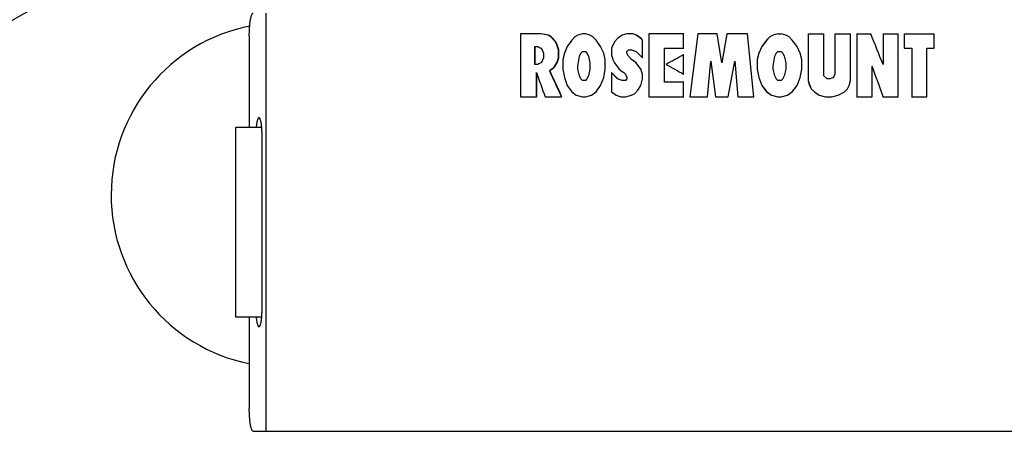
# Paper-space layout '03031-1030_1_2' of a CAD drawing. Units: inches. Extents: x 0 to 34, y 0 to 22.
# Drawn here: x 21.4 to 24, y 14 to 15.1 of the extents above; entities that cross this region are included whole.
import ezdxf

# ---------------------------------------------------------------- set-up
doc = ezdxf.new("R2010")
doc.units = ezdxf.units.IN
doc.header["$LTSCALE"] = 1.87
doc.header["$MEASUREMENT"] = 0
doc.layers.get('0').update_dxf_attribs({"linetype": 'CONTINUOUS'})
doc.layers.add('02___PRT_ALL_AXES', color=7, linetype='CONTINUOUS')
doc.styles.get("Standard").update_dxf_attribs({"font": 'txt', "width": 0.8})
doc.dimstyles.new('DIMSTYLE_2', dxfattribs={"dimtxt": 0.14, "dimasz": 0.13, "dimexe": 0.1, "dimexo": 0.0625, "dimgap": 0.07, "dimtad": 0, "dimtih": 1, "dimtoh": 1, "dimzin": 4, "dimdsep": 46, "dimtxsty": 'STANDARD', "dimblk": '_FILLED', "dimblk1": '_FILLED', "dimblk2": '_FILLED', "dimcen": 0.09, "dimazin": 1, "dimtp": 0.01, "dimtm": 0.01, "dimtfac": 1, "dimtofl": 0, "dimtmove": 0, "dimatfit": 3, "dimldrblk": '_FILLED', "dimfxl": 1, "dimtolj": 1, "dimtzin": 4, "dimarcsym": 0})

# ---------------------------------------------------------------- blocks, each defined once
blk = doc.blocks.new('_FILLED')
at = {"color": 0, "linetype": 'BYBLOCK'}
blk.add_solid([(0, 0), (-1, 0.173), (-1, -0.173)], dxfattribs=at)
blk = doc.blocks.new('*D15')
at = {"color": 2, "linetype": 'CONTINUOUS'}
for p, q in [((23.4031, 18.6896), (27.7149, 18.6896)), ((27.6149, 18.6896), (27.6149, 16.1434)), ((27.6149, 12.1271), (27.6149, 15.6534)), ((24.2161, 12.1271), (27.7149, 12.1271))]:
    blk.add_line(p, q, dxfattribs=at)
at = {"color": 2, "linetype": 'CONTINUOUS', "xscale": 0.13, "yscale": 0.13, "zscale": 0.13}
for p, rotation in [((27.6149, 18.6896), 90), ((27.6149, 12.1271), 270)]:
    blk.add_blockref('_FILLED', p, dxfattribs=dict(at, rotation=rotation))
at = {"color": 2, "linetype": 'CONTINUOUS', "insert": (27.5099, 16.0734), "char_height": 0.14, "width": 0.915, "attachment_point": 2, "line_spacing_factor": 0.9}
blk.add_mtext('6.56\\P[166,7]', dxfattribs=at)
blk = doc.blocks.new('*D16')
at = {"color": 2, "linetype": 'CONTINUOUS'}
for p, q in [((23.4031, 18.6896), (28.9365, 18.6896)), ((28.8365, 18.6896), (28.8365, 14.2463)), ((28.8365, 11.2921), (28.8365, 13.7563)), ((24.6021, 11.2921), (28.9365, 11.2921))]:
    blk.add_line(p, q, dxfattribs=at)
at = {"color": 2, "linetype": 'CONTINUOUS', "xscale": 0.13, "yscale": 0.13, "zscale": 0.13}
for p, rotation in [((28.8365, 18.6896), 90), ((28.8365, 11.2921), 270)]:
    blk.add_blockref('_FILLED', p, dxfattribs=dict(at, rotation=rotation))
at = {"color": 2, "linetype": 'CONTINUOUS', "insert": (28.7365, 14.1763), "char_height": 0.14, "width": 0.915, "attachment_point": 2, "line_spacing_factor": 0.9}
blk.add_mtext('7.40\\P[187,9]', dxfattribs=at)

psp = doc.layouts.new('03031-1030_1_2')

# ---------------------------------------------------------------- linework, layer by layer
at = {"color": 7, "linetype": 'CONTINUOUS'}
for p, q in [((22.08987, 15.09277), (22.08987, 13.99277)), ((22.04646, 15.03277), (22.04646, 14.79277)), ((22.76114, 15.03872), (22.76114, 14.87277)), ((22.81515, 15.03872), (22.76114, 15.03872)), ((22.8336, 15.03447), (22.81432, 15.03872)), ((22.8344, 15.03447), (22.82155, 15.0373)), ((22.8344, 15.03447), (22.8336, 15.03447)), ((22.84135, 15.03021), (22.8336, 15.03447)), ((22.84213, 15.03021), (22.8344, 15.03447)), ((22.84213, 15.03021), (22.84135, 15.03021)), ((22.89619, 15.0217), (22.88435, 15.00468)), ((22.9041, 15.03021), (22.89619, 15.0217)), ((22.91204, 15.03447), (22.9041, 15.03021)), ((22.92397, 15.03872), (22.91204, 15.03447)), ((22.9326, 15.03872), (22.92399, 15.03872)), ((22.94396, 15.03447), (22.93195, 15.03872)), ((22.94458, 15.03447), (22.94396, 15.03447)), ((22.95198, 15.03021), (22.94396, 15.03447)), ((22.95259, 15.03021), (22.95198, 15.03021)), ((22.96003, 15.0217), (22.95198, 15.03021)), ((22.96062, 15.0217), (22.96003, 15.0217)), ((22.97212, 15.00468), (22.96003, 15.0217)), ((23.01677, 15.02596), (23.00862, 15.01745)), ((23.02902, 15.03447), (23.01677, 15.02596)), ((23.04131, 15.03872), (23.02902, 15.03447)), ((23.05818, 15.03872), (23.04134, 15.03872)), ((23.06597, 15.03447), (23.05774, 15.03872)), ((23.0664, 15.03447), (23.05818, 15.03872)), ((23.0664, 15.03447), (23.06597, 15.03447)), ((23.07834, 15.02596), (23.06597, 15.03447)), ((23.07875, 15.02596), (23.0664, 15.03447)), ((23.08247, 15.0217), (23.07834, 15.02596)), ((23.07875, 15.02596), (23.07834, 15.02596)), ((23.08287, 15.0217), (23.07875, 15.02596)), ((23.08247, 14.97489), (23.08247, 15.0217)), ((23.08287, 15.0217), (23.08247, 15.0217)), ((23.08287, 14.97489), (23.08287, 15.0217)), ((23.09901, 15.03872), (23.09901, 14.87277)), ((23.19093, 15.03872), (23.09901, 15.03872)), ((23.19069, 15.00042), (23.19069, 15.03872)), ((23.22846, 15.03872), (23.20746, 14.87277)), ((23.27905, 15.03872), (23.22846, 15.03872)), ((23.2916, 14.96213), (23.27896, 15.03872)), ((23.30425, 15.03872), (23.2916, 14.96213)), ((23.35908, 15.03872), (23.30425, 15.03872)), ((23.37595, 14.87277), (23.35908, 15.03872)), ((23.40956, 15.0217), (23.39694, 15.00468)), ((23.40967, 15.0217), (23.39703, 15.00468)), ((23.41797, 15.03021), (23.40956, 15.0217)), ((23.40956, 15.0217), (23.40967, 15.0217)), ((23.4181, 15.03021), (23.40967, 15.0217)), ((23.42638, 15.03447), (23.41797, 15.03021)), ((23.41797, 15.03021), (23.4181, 15.03021)), ((23.42652, 15.03447), (23.4181, 15.03021)), ((23.43898, 15.03872), (23.42638, 15.03447)), ((23.42638, 15.03447), (23.42652, 15.03447)), ((23.43914, 15.03872), (23.42652, 15.03447)), ((23.43898, 15.03872), (23.44755, 15.03872)), ((23.46015, 15.03447), (23.44755, 15.03872)), ((23.46855, 15.03021), (23.46015, 15.03447)), ((23.47694, 15.0217), (23.46855, 15.03021)), ((23.48952, 15.00468), (23.47694, 15.0217)), ((23.51852, 15.03872), (23.56046, 15.03872)), ((23.5188, 15.03872), (23.5188, 14.91532)), ((23.56046, 14.92808), (23.56046, 15.03872)), ((23.58909, 15.03872), (23.63071, 15.03872)), ((23.58949, 15.03872), (23.58949, 14.93234)), ((23.63071, 14.91532), (23.63071, 15.03872)), ((23.64663, 15.03872), (23.68382, 15.03872)), ((23.64711, 15.03872), (23.64711, 14.87277)), ((23.7156, 15.03872), (23.75628, 15.03872)), ((23.71619, 15.03872), (23.71619, 14.95787)), ((23.75628, 14.87277), (23.75628, 15.03872)), ((23.77151, 15.03872), (23.85055, 15.03872)), ((23.77219, 15.03872), (23.77219, 15.00042)), ((23.85055, 15.00042), (23.85055, 15.03872)), ((22.79901, 14.95787), (22.79901, 15.00468)), ((22.79901, 15.00468), (22.80664, 15.00468)), ((22.79986, 14.95787), (22.79986, 15.00468)), ((22.80665, 15.00468), (22.80921, 15.00326)), ((22.80921, 15.00326), (22.81432, 15.00042)), ((22.81432, 15.00042), (22.81817, 14.99617)), ((22.81817, 14.99617), (22.82202, 14.98766)), ((22.85691, 15.00894), (22.85301, 15.01745)), ((22.85378, 15.01745), (22.85301, 15.01745)), ((22.85767, 15.00894), (22.85378, 15.01745)), ((22.86082, 14.99617), (22.85691, 15.00894)), ((22.85767, 15.00894), (22.85691, 15.00894)), ((22.86157, 14.99617), (22.85767, 15.00894)), ((22.86082, 14.97489), (22.86082, 14.99617)), ((22.86157, 14.99617), (22.86082, 14.99617)), ((22.86157, 14.97489), (22.86157, 14.99617)), ((22.88435, 15.00468), (22.87649, 14.98766)), ((22.9727, 15.00468), (22.97212, 15.00468)), ((22.9802, 14.98766), (22.97212, 15.00468)), ((23.00862, 15.01745), (23.00048, 15.00042)), ((23.00048, 15.00042), (23.00048, 14.9834)), ((23.04131, 14.99191), (23.04541, 14.99617)), ((23.04541, 14.99617), (23.05361, 14.99617)), ((23.05362, 14.99617), (23.06597, 14.99191)), ((23.14056, 14.91106), (23.14056, 15.00042)), ((23.14056, 15.00042), (23.19093, 15.00042)), ((23.39694, 15.00468), (23.38853, 14.98766)), ((23.39703, 15.00468), (23.3886, 14.98766)), ((23.39694, 15.00468), (23.39703, 15.00468)), ((23.49789, 14.98766), (23.48952, 15.00468)), ((23.77151, 15.00042), (23.79194, 15.00042)), ((23.79197, 15.00042), (23.79197, 14.87277)), ((23.83116, 14.87277), (23.83116, 15.00042)), ((23.83116, 15.00042), (23.85052, 15.00042)), ((22.82202, 14.97489), (22.81817, 14.96638)), ((22.82202, 14.98766), (22.82202, 14.97489)), ((22.85691, 14.96213), (22.86082, 14.97489)), ((22.85767, 14.96213), (22.86157, 14.97489)), ((22.86157, 14.98766), (22.86082, 14.98766)), ((22.86157, 14.97489), (22.86082, 14.97489)), ((22.87649, 14.98766), (22.87256, 14.97064)), ((22.87256, 14.97064), (22.87256, 14.94511)), ((22.91204, 14.95362), (22.91601, 14.97915)), ((22.91601, 14.97915), (22.91999, 14.98766)), ((22.91668, 14.97915), (22.91601, 14.97915)), ((22.91999, 14.98766), (22.92397, 14.99191)), ((22.92065, 14.98766), (22.91999, 14.98766)), ((22.92397, 14.99191), (22.93194, 14.99191)), ((22.93195, 14.99191), (22.93595, 14.98766)), ((22.93595, 14.98766), (22.93995, 14.97915)), ((22.93995, 14.97915), (22.94396, 14.96213)), ((22.98425, 14.97064), (22.9802, 14.98766)), ((22.98077, 14.98766), (22.9802, 14.98766)), ((22.98425, 14.94511), (22.98425, 14.97064)), ((22.98481, 14.97064), (22.98425, 14.97064)), ((23.00048, 14.9834), (23.00455, 14.97064)), ((23.00455, 14.97064), (23.00862, 14.96213)), ((23.04131, 14.98766), (23.04131, 14.99191)), ((23.04178, 14.99191), (23.04131, 14.99191)), ((23.04541, 14.97915), (23.04131, 14.98766)), ((23.04178, 14.98766), (23.04131, 14.98766)), ((23.05362, 14.97064), (23.04541, 14.97915)), ((23.04588, 14.97915), (23.04541, 14.97915)), ((23.04997, 14.97489), (23.04952, 14.97489)), ((23.05408, 14.97064), (23.05362, 14.97064)), ((23.06597, 14.96213), (23.05362, 14.97064)), ((23.06597, 14.99191), (23.08247, 14.97489)), ((23.08287, 14.97489), (23.08247, 14.97489)), ((23.19069, 14.93234), (23.19069, 14.9834)), ((23.19093, 14.9834), (23.19069, 14.9834)), ((23.38853, 14.98766), (23.38432, 14.97064)), ((23.38432, 14.97064), (23.38432, 14.94511)), ((23.38432, 14.97064), (23.38439, 14.97064)), ((23.3886, 14.98766), (23.38439, 14.97064)), ((23.38439, 14.97064), (23.38439, 14.94511)), ((23.38853, 14.98766), (23.3886, 14.98766)), ((23.42652, 14.95362), (23.43072, 14.97915)), ((23.43072, 14.97915), (23.43353, 14.98482)), ((23.43353, 14.98482), (23.43493, 14.98766)), ((23.43493, 14.98766), (23.43914, 14.99191)), ((23.43914, 14.99191), (23.44753, 14.99191)), ((23.44755, 14.99191), (23.45175, 14.98766)), ((23.45157, 14.98766), (23.45175, 14.98766)), ((23.45175, 14.98766), (23.45595, 14.97915)), ((23.45297, 14.98482), (23.45577, 14.97915)), ((23.45577, 14.97915), (23.45996, 14.96213)), ((23.45577, 14.97915), (23.45595, 14.97915)), ((23.45595, 14.97915), (23.46015, 14.96213)), ((23.50208, 14.97064), (23.49789, 14.98766)), ((23.50208, 14.94511), (23.50208, 14.97064)), ((22.80665, 14.95787), (22.79902, 14.95787)), ((22.80921, 14.95929), (22.80665, 14.95787)), ((22.81432, 14.96213), (22.80921, 14.95929)), ((22.81817, 14.96638), (22.81432, 14.96213)), ((22.84912, 14.94936), (22.85691, 14.96213)), ((22.84989, 14.94936), (22.84912, 14.94936)), ((22.84989, 14.94936), (22.85767, 14.96213)), ((22.85767, 14.96213), (22.85691, 14.96213)), ((22.87256, 14.94511), (22.87649, 14.92383)), ((22.91204, 14.94511), (22.91204, 14.95362)), ((22.91271, 14.95362), (22.91204, 14.95362)), ((22.91601, 14.92808), (22.91204, 14.94511)), ((22.91271, 14.94511), (22.91204, 14.94511)), ((22.94396, 14.94511), (22.93995, 14.92808)), ((22.94396, 14.96213), (22.94396, 14.94511)), ((22.9802, 14.92383), (22.98425, 14.94511)), ((22.98481, 14.94511), (22.98425, 14.94511)), ((23.00862, 14.96213), (23.02085, 14.94511)), ((23.02085, 14.94511), (23.02902, 14.93943)), ((23.0664, 14.96213), (23.06597, 14.96213)), ((23.07834, 14.94511), (23.06597, 14.96213)), ((23.08247, 14.93234), (23.07834, 14.94511)), ((23.07875, 14.94511), (23.07834, 14.94511)), ((23.25369, 14.87277), (23.26211, 14.96638)), ((23.26211, 14.96638), (23.27474, 14.87277)), ((23.30847, 14.87277), (23.32534, 14.96638)), ((23.32534, 14.96638), (23.33377, 14.87277)), ((23.38432, 14.94511), (23.38853, 14.92383)), ((23.38432, 14.94511), (23.38439, 14.94511)), ((23.38439, 14.94511), (23.3886, 14.92383)), ((23.42652, 14.94511), (23.42652, 14.95362)), ((23.43072, 14.92808), (23.42652, 14.94511)), ((23.45996, 14.94511), (23.45577, 14.92808)), ((23.46015, 14.94511), (23.45595, 14.92808)), ((23.45996, 14.96213), (23.45996, 14.94511)), ((23.45996, 14.96213), (23.46015, 14.96213)), ((23.45996, 14.94511), (23.46015, 14.94511)), ((23.46015, 14.96213), (23.46015, 14.94511)), ((23.49789, 14.92383), (23.50208, 14.94511)), ((23.68788, 14.87277), (23.68788, 14.95362)), ((22.80283, 14.87277), (22.80283, 14.9366)), ((22.80367, 14.87277), (22.80367, 14.93425)), ((22.83826, 14.94085), (22.83747, 14.94085)), ((22.87649, 14.92383), (22.88435, 14.90255)), ((22.91999, 14.91957), (22.91601, 14.92808)), ((22.91668, 14.92808), (22.91601, 14.92808)), ((22.92397, 14.91532), (22.91999, 14.91957)), ((22.92065, 14.91957), (22.91999, 14.91957)), ((22.93595, 14.91957), (22.93195, 14.91532)), ((22.93995, 14.92808), (22.93595, 14.91957)), ((22.97212, 14.90255), (22.9802, 14.92383)), ((22.98077, 14.92383), (22.9802, 14.92383)), ((23.00048, 14.9366), (23.00048, 14.88553)), ((23.00102, 14.9366), (23.00048, 14.9366)), ((23.01269, 14.92383), (23.00048, 14.9366)), ((23.00914, 14.92808), (23.00102, 14.9366)), ((23.01728, 14.91957), (23.00914, 14.92808)), ((23.01677, 14.91957), (23.01269, 14.92383)), ((23.01321, 14.92383), (23.01269, 14.92383)), ((23.01728, 14.91957), (23.01677, 14.91957)), ((23.02902, 14.91532), (23.01677, 14.91957)), ((23.02135, 14.91816), (23.01728, 14.91957)), ((23.02902, 14.93943), (23.03312, 14.9366)), ((23.03312, 14.9366), (23.03721, 14.93234)), ((23.03721, 14.93234), (23.03858, 14.9295)), ((23.04131, 14.91957), (23.03721, 14.91532)), ((23.03858, 14.9295), (23.04131, 14.92383)), ((23.04131, 14.92383), (23.04131, 14.91957)), ((23.07834, 14.90255), (23.08247, 14.91957)), ((23.08247, 14.91957), (23.08247, 14.93234)), ((23.08287, 14.93234), (23.08247, 14.93234)), ((23.08287, 14.91957), (23.08247, 14.91957)), ((23.19093, 14.93234), (23.19069, 14.93234)), ((23.38853, 14.92383), (23.39694, 14.90255)), ((23.38853, 14.92383), (23.3886, 14.92383)), ((23.3886, 14.92383), (23.39703, 14.90255)), ((23.43353, 14.92241), (23.43072, 14.92808)), ((23.43493, 14.91957), (23.43353, 14.92241)), ((23.43914, 14.91532), (23.43493, 14.91957)), ((23.45175, 14.91957), (23.44755, 14.91532)), ((23.45157, 14.91957), (23.45175, 14.91957)), ((23.45315, 14.92241), (23.45175, 14.91957)), ((23.45577, 14.92808), (23.45297, 14.92241)), ((23.45595, 14.92808), (23.45315, 14.92241)), ((23.45577, 14.92808), (23.45595, 14.92808)), ((23.48952, 14.90255), (23.49789, 14.92383)), ((23.56877, 14.91957), (23.56046, 14.92808)), ((23.57706, 14.91957), (23.56878, 14.91957)), ((23.58535, 14.92383), (23.57706, 14.91957)), ((23.58496, 14.92383), (23.58535, 14.92383)), ((23.58949, 14.93234), (23.58535, 14.92383)), ((23.58909, 14.93234), (23.58949, 14.93234)), ((22.88435, 14.90255), (22.89619, 14.88553)), ((22.93195, 14.91532), (22.92399, 14.91532)), ((22.96003, 14.88553), (22.97212, 14.90255)), ((22.9727, 14.90255), (22.97212, 14.90255)), ((23.03721, 14.91532), (23.02904, 14.91532)), ((23.07009, 14.88979), (23.07834, 14.90255)), ((23.07875, 14.90255), (23.07834, 14.90255)), ((23.19093, 14.91106), (23.14056, 14.91106)), ((23.19069, 14.87277), (23.19069, 14.91106)), ((23.39694, 14.90255), (23.39703, 14.90255)), ((23.39694, 14.90255), (23.40956, 14.88553)), ((23.39703, 14.90255), (23.40967, 14.88553)), ((23.44755, 14.91532), (23.43915, 14.91532)), ((23.47694, 14.88553), (23.48952, 14.90255)), ((23.51852, 14.91532), (23.52269, 14.90255)), ((23.51852, 14.91532), (23.5188, 14.91532)), ((23.5188, 14.91532), (23.52298, 14.90255)), ((23.52269, 14.90255), (23.52686, 14.89404)), ((23.52269, 14.90255), (23.52298, 14.90255)), ((23.52298, 14.90255), (23.52715, 14.89404)), ((23.52686, 14.89404), (23.52715, 14.89404)), ((23.52686, 14.89404), (23.53518, 14.88553)), ((23.52715, 14.89404), (23.53549, 14.88553)), ((23.61426, 14.88553), (23.62249, 14.89404)), ((23.62249, 14.89404), (23.6266, 14.90255)), ((23.6266, 14.90255), (23.63071, 14.91532)), ((22.76114, 14.87277), (22.80367, 14.87277)), ((22.82587, 14.87277), (22.86938, 14.87277)), ((22.89619, 14.88553), (22.90807, 14.87702)), ((22.90807, 14.87702), (22.92397, 14.87277)), ((22.92397, 14.87277), (22.9326, 14.87277)), ((22.93195, 14.87277), (22.94797, 14.87702)), ((22.94797, 14.87702), (22.96003, 14.88553)), ((22.94859, 14.87702), (22.94797, 14.87702)), ((22.96062, 14.88553), (22.96003, 14.88553)), ((23.00048, 14.88553), (23.01269, 14.87702)), ((23.01269, 14.87702), (23.02494, 14.87277)), ((23.02494, 14.87277), (23.03769, 14.87277)), ((23.03721, 14.87277), (23.05362, 14.87702)), ((23.05362, 14.87702), (23.06185, 14.88128)), ((23.05408, 14.87702), (23.05362, 14.87702)), ((23.06185, 14.88128), (23.07009, 14.88979)), ((23.06229, 14.88128), (23.06185, 14.88128)), ((23.07051, 14.88979), (23.07009, 14.88979)), ((23.09901, 14.87277), (23.19093, 14.87277)), ((23.20746, 14.87277), (23.25383, 14.87277)), ((23.27474, 14.87277), (23.30852, 14.87277)), ((23.33377, 14.87277), (23.37595, 14.87277)), ((23.40956, 14.88553), (23.40967, 14.88553)), ((23.40956, 14.88553), (23.42218, 14.87702)), ((23.40967, 14.88553), (23.42231, 14.87702)), ((23.42218, 14.87702), (23.42231, 14.87702)), ((23.42218, 14.87702), (23.43898, 14.87277)), ((23.42231, 14.87702), (23.43914, 14.87277)), ((23.43898, 14.87277), (23.44753, 14.87277)), ((23.44755, 14.87277), (23.46435, 14.87702)), ((23.46435, 14.87702), (23.47694, 14.88553)), ((23.53518, 14.88553), (23.53549, 14.88553)), ((23.53518, 14.88553), (23.54766, 14.87702)), ((23.53549, 14.88553), (23.54799, 14.87702)), ((23.54766, 14.87702), (23.54799, 14.87702)), ((23.54766, 14.87702), (23.56426, 14.87277)), ((23.54799, 14.87702), (23.56462, 14.87277)), ((23.56426, 14.87277), (23.58118, 14.87277)), ((23.58121, 14.87277), (23.59775, 14.87702)), ((23.59775, 14.87702), (23.61426, 14.88553)), ((23.64663, 14.87277), (23.68788, 14.87277)), ((23.7156, 14.87277), (23.75628, 14.87277)), ((23.79126, 14.87277), (23.83116, 14.87277)), ((22.06573, 14.80098), (22.0648, 14.7931)), ((22.08014, 14.31477), (22.08014, 14.77077)), ((22.04646, 14.29277), (22.04646, 14.05277)), ((22.0648, 14.29243), (22.06573, 14.28455)), ((22.05688, 13.99277), (24.61057, 13.99277))]:
    psp.add_line(p, q, dxfattribs=at)
at = {"color": 3, "linetype": 'CONTINUOUS'}
for p, q in [((22.01058, 14.29277), (22.01058, 14.79277)), ((22.01061, 14.79277), (22.07808, 14.79277)), ((22.07808, 14.29277), (22.01061, 14.29277))]:
    psp.add_line(p, q, dxfattribs=at)
at = {"color": 7, "linetype": 'CONTINUOUS'}
for centre, radius, start, end in [((28.96969, 20.61814), 8.29347, 222.359076, 222.478543), ((28.97135, 20.61014), 8.28872, 222.314192, 222.433641), ((-6.04501, 3.08885), 32.04065, 21.742541, 21.898279), ((35.46943, -7.17873), 25.33629, 118.988252, 119.107168), ((27.05987, 9.174), 7.1474, 126.095371, 126.211016), ((27.05865, 9.18581), 7.13667, 126.138301, 126.254), ((34.91358, 36.09366), 24.19147, 240.890013, 241.014556), ((-14.22141, 1.63365), 40.18128, 19.237493, 19.359645), ((44.8295, 22.85228), 23.40582, 199.766837, 199.932958), ((39.28628, 22.43), 18.07348, 204.479779, 204.717163), ((39.30395, 22.42589), 18.08714, 204.445796, 204.682936)]:
    psp.add_arc(centre, radius, start, end, dxfattribs=at)
for points, knots in [([(22.04646, 15.03277), (22.04646, 15.03666), (22.04659, 15.04433), (22.04716, 15.05545), (22.04809, 15.0657), (22.04917, 15.07351), (22.05021, 15.07901), (22.05102, 15.08251), (22.05189, 15.08554), (22.05279, 15.08806), (22.05373, 15.09007), (22.05471, 15.09154), (22.05573, 15.0925), (22.05652, 15.09277), (22.05688, 15.09277)], [0, 0, 0, 0, 0.187517, 0.368412, 0.5354075, 0.6825905, 0.7471448, 0.8048972, 0.8554076, 0.898414, 0.9337794, 0.9616845, 0.983016, 1, 1, 1, 1]), ([(22.07198, 14.81776), (22.07167, 14.81776), (22.07117, 14.81758), (22.07062, 14.81713), (22.06999, 14.81641), (22.06925, 14.81515), (22.06845, 14.81323), (22.06768, 14.81081), (22.06696, 14.80792), (22.0663, 14.80459), (22.06591, 14.80223), (22.06573, 14.80098)], [0, 0, 0, 0, 0.0501394, 0.0803786, 0.1155946, 0.2031365, 0.3151282, 0.4518758, 0.6127194, 0.7960502, 1, 1, 1, 1]), ([(22.07916, 14.7931), (22.079, 14.79488), (22.07863, 14.79828), (22.07794, 14.8031), (22.07715, 14.80734), (22.07638, 14.81046), (22.07571, 14.8126), (22.07522, 14.81394), (22.07471, 14.8151), (22.07393, 14.81654), (22.0729, 14.81776), (22.07198, 14.81776)], [0, 0, 0, 0, 0.2034872, 0.3887394, 0.5527953, 0.6931415, 0.7537364, 0.8077333, 0.8551083, 0.8959228, 1, 1, 1, 1]), ([(22.08014, 14.77077), (22.08014, 14.7746), (22.07999, 14.78205), (22.0795, 14.7895), (22.07916, 14.7931)], [0, 0, 0, 0, 0.5147736, 1, 1, 1, 1]), ([(22.07916, 14.29243), (22.0795, 14.29604), (22.07999, 14.30348), (22.08014, 14.31093), (22.08014, 14.31477)], [0, 0, 0, 0, 0.4852264, 1, 1, 1, 1]), ([(22.06573, 14.28455), (22.06591, 14.28331), (22.0663, 14.28094), (22.06696, 14.27761), (22.06768, 14.27472), (22.06845, 14.2723), (22.06925, 14.27038), (22.06999, 14.26912), (22.07062, 14.2684), (22.07117, 14.26795), (22.07167, 14.26777), (22.07198, 14.26777)], [0, 0, 0, 0, 0.2039498, 0.3872806, 0.5481242, 0.6848718, 0.7968635, 0.8844054, 0.9196214, 0.9498606, 1, 1, 1, 1]), ([(22.07198, 14.26777), (22.0729, 14.26777), (22.07393, 14.26899), (22.07471, 14.27044), (22.07522, 14.27159), (22.07571, 14.27293), (22.07638, 14.27507), (22.07715, 14.27819), (22.07794, 14.28243), (22.07863, 14.28725), (22.079, 14.29065), (22.07916, 14.29243)], [0, 0, 0, 0, 0.1040772, 0.1448917, 0.1922667, 0.2462636, 0.3068585, 0.4472047, 0.6112606, 0.7965128, 1, 1, 1, 1]), ([(22.05688, 13.99277), (22.05652, 13.99277), (22.05573, 13.99303), (22.05471, 13.99399), (22.05373, 13.99546), (22.05279, 13.99747), (22.05189, 13.99999), (22.05102, 14.00302), (22.05021, 14.00652), (22.04917, 14.01203), (22.04809, 14.01983), (22.04716, 14.03009), (22.04659, 14.04121), (22.04646, 14.04887), (22.04646, 14.05277)], [0, 0, 0, 0, 0.016984, 0.0383155, 0.0662206, 0.101586, 0.1445924, 0.1951028, 0.2528552, 0.3174095, 0.4645925, 0.631588, 0.812483, 1, 1, 1, 1])]:
    psp.add_open_spline(points, degree=3, knots=knots, dxfattribs=at)
at = {"layer": '02___PRT_ALL_AXES', "color": 7, "linetype": 'CONTINUOUS'}
for centre, radius, start, end in [((23.34058, 11.70462), 3.937, 108.44866, 71.47649), ((23.34058, 11.70462), 3.877, 108.74529, 74.58892), ((22.13528, 14.61447), 0.45275, 101.20845, 258.6194)]:
    psp.add_arc(centre, radius, start, end, dxfattribs=at)

# ---------------------------------------------------------------- dimensions: what is measured, and where the dimension line sits
at = {"color": 2, "linetype": 'CONTINUOUS'}
for base, p1, picture, middle in [((27.61487, 18.68962), (24.15358, 12.12712), '*D15', (27.61487, 15.89837)), ((28.83648, 18.68962), (24.53956, 11.29212), '*D16', (28.83648, 14.00134))]:
    dim = psp.add_linear_dim(base=base, p1=p1, p2=(23.34058, 18.68962), angle=90, text='<>\\P[]', dimstyle='DIMSTYLE_2', dxfattribs=at)
    dim.commit()
    dim.dimension.update_dxf_attribs({"geometry": picture, "text_midpoint": middle, "dimtype": 160})

doc.saveas('drawing.dxf')
